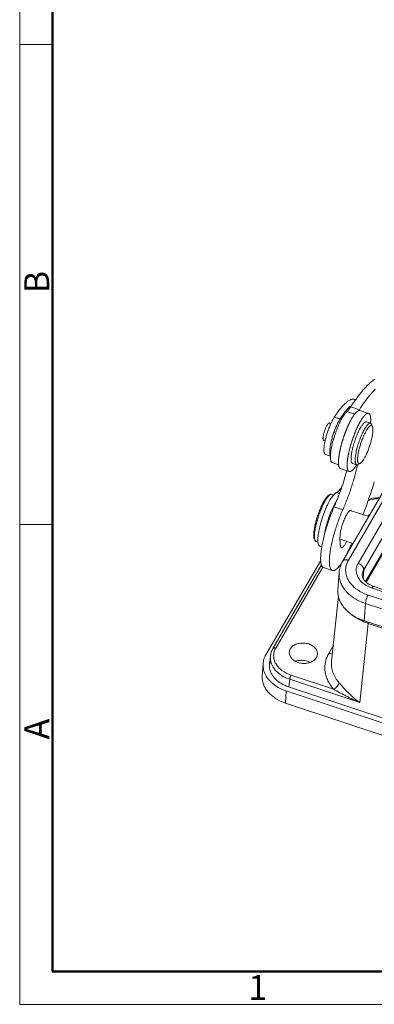
# Model space of a CAD drawing. Units: millimetres. Extents: x 1319 to 1764, y -2 to 313.
# Drawn here: x 1319 to 1375, y -2 to 155 of the extents above; entities that cross this region are included whole.
import ezdxf

# ---------------------------------------------------------------- set-up
doc = ezdxf.new("R2010")
doc.units = ezdxf.units.MM
doc.header["$LTSCALE"] = 0.64311
doc.header["$MEASUREMENT"] = 0
doc.layers.get('0').update_dxf_attribs({"linetype": 'CONTINUOUS', "lineweight": 30})
doc.layers.add('Dim', color=3, linetype='CONTINUOUS', lineweight=15)
doc.layers.add('图框', color=7, linetype='CONTINUOUS', lineweight=20)
doc.styles.add('Romans字体', font='romans.shx', dxfattribs={"width": 0.75})

# ---------------------------------------------------------------- blocks, each defined once
blk = doc.blocks.new('A4图框-NEW')
at = {"layer": '图框', "color": 1, "lineweight": 18}
for p, q in [((833.41, 690.53), (833.41, 480.53)), ((833.41, 480.53), (1130.41, 480.53))]:
    blk.add_line(p, q, dxfattribs=at)
at = {"layer": '图框', "lineweight": 50}
for p, q in [((836.91, 484.02), (836.91, 675.02)), ((836.85, 484.03), (1126.93, 484.03))]:
    blk.add_line(p, q, dxfattribs=at)
at = {"layer": '图框', "color": 6}
for p, q in [((836.91, 582.89), (833.41, 582.89)), ((836.91, 531.71), (833.41, 531.71))]:
    blk.add_line(p, q, dxfattribs=at)
at = {"layer": '图框', "color": 6, "char_height": 2.65, "width": 2.5579, "attachment_point": 1, "rotation": 90, "style": 'Romans字体'}
for s, insert in [('B', (833.9, 556.37)), ('A', (833.9, 508.79))]:
    blk.add_mtext(s, dxfattribs=dict(at, insert=insert))
at = {"layer": '图框', "color": 6, "insert": (857.76, 483.65), "char_height": 2.65, "width": 2.5579, "attachment_point": 1, "style": 'Romans字体'}
blk.add_mtext('1', dxfattribs=at)

msp = doc.modelspace()

# ---------------------------------------------------------------- linework, layer by layer
at = {"color": 7, "linetype": 'Continuous', "lineweight": 15}
for p, q in [((1372.37, 94.56), (1372.49, 94.52)), ((1374.82, 95.34), (1374.84, 95.36)), ((1374.84, 95.36), (1374.85, 95.38)), ((1374.85, 95.38), (1374.86, 95.39)), ((1375.03, 95.59), (1375.04, 95.6)), ((1375.04, 95.6), (1375.05, 95.62)), ((1373.07, 92.92), (1371.68, 93.38)), ((1369.06, 91.74), (1369.98, 91.43)), ((1372.32, 92.21), (1371.07, 92.63)), ((1374.54, 92.32), (1373.15, 92.78)), ((1368.29, 90.79), (1368.52, 90.72)), ((1374.19, 90.96), (1374.84, 90.75)), ((1374.85, 90.75), (1374.84, 90.75)), ((1375.15, 90.23), (1374.98, 90.59)), ((1367.35, 88), (1367.59, 87.92)), ((1381.58, 87.92), (1370.39, 68.66)), ((1382.49, 88.11), (1371.31, 68.85)), ((1372.87, 68.33), (1384.05, 87.59)), ((1367.64, 85.77), (1368.45, 85.5)), ((1384.95, 86.57), (1373.76, 67.31)), ((1368.74, 84.45), (1369.75, 84.12)), ((1371.44, 83.02), (1370.06, 83.49)), ((1371.98, 84.32), (1372.63, 84.11)), ((1372.63, 84.1), (1372.63, 84.1)), ((1372.75, 84.09), (1372.76, 84.12)), ((1373.19, 84.33), (1372.84, 84.14)), ((1374.06, 65.42), (1384.75, 83.82)), ((1384.58, 83.35), (1374.13, 65.35)), ((1368.21, 79.25), (1368.44, 79.38)), ((1368.69, 79.42), (1368.98, 79.32)), ((1369.44, 79.65), (1369.89, 79.5)), ((1370.42, 76.92), (1369.03, 77.38)), ((1371.61, 76.81), (1374.56, 75.83)), ((1369.97, 72.54), (1370.01, 71.3)), ((1365.88, 72.25), (1365.99, 72.01)), ((1366.16, 71.83), (1366.45, 71.73)), ((1366.74, 71.11), (1367.07, 71)), ((1369.98, 72.19), (1372.04, 71.5)), ((1358.12, 53.7), (1366.9, 68.82)), ((1367.03, 68.09), (1359.25, 54.7)), ((1367.22, 67.73), (1359.71, 54.79)), ((1367.36, 67.66), (1368.74, 67.2)), ((1369.63, 64.11), (1369.83, 66.87)), ((1373.76, 67.31), (1373.66, 65.98)), ((1375.37, 64.64), (1418.22, 50.38)), ((1368.61, 52.67), (1369.71, 63.11)), ((1374.46, 63.27), (1417.3, 49.01)), ((1417.95, 50.11), (1375.1, 64.38)), ((1374.03, 61.92), (1373.83, 59.16)), ((1416.87, 47.66), (1374.03, 61.92)), ((1373.12, 46.07), (1374.45, 58.74)), ((1373.83, 59.16), (1416.67, 44.9)), ((1416.02, 44.91), (1374.45, 58.74)), ((1368.19, 53.94), (1368.87, 55.12)), ((1357.68, 52.29), (1357.54, 50.36)), ((1358.86, 53.52), (1358.69, 51.9)), ((1368.61, 52.67), (1368.61, 52.67)), ((1362.15, 50.46), (1368.94, 48.2)), ((1361.81, 48.57), (1361.93, 49.8)), ((1373.12, 46.07), (1361.93, 49.8)), ((1361.38, 47.93), (1361.24, 46)), ((1426.02, 26.41), (1361.38, 47.93)), ((1426.4, 27.07), (1361.76, 48.58)), ((1361.24, 46), (1425.88, 24.48))]:
    msp.add_line(p, q, dxfattribs=at)
for centre, radius, start, end in [((1385.31, 86.84), 13.5, 136.1724, 137.4605), ((1389.8, 82.96), 19.44, 140.8159, 141.0258), ((1389.36, 83.31), 18.87, 140.4046, 140.8169), ((1388.72, 83.85), 18.03, 140.0471, 140.2066), ((1388.48, 84.05), 17.72, 139.8356, 140.0472), ((1388.04, 84.42), 17.14, 139.3323, 139.8372), ((1387.32, 85.03), 16.2, 138.6115, 139.2265), ((1386.81, 85.49), 15.51, 138.3771, 138.6076), ((1386.58, 85.69), 15.22, 138.177, 138.377), ((1386.19, 86.04), 14.68, 137.4603, 138.1787), ((1367.78, 96.35), 6.3, 325.3535, 327.0569), ((1374.78, 90.57), 0.185, 69.1478, 71.5859), ((1366.12, 88.11), 7.64, 327.6956, 328.3499), ((1372.68, 84.28), 0.185, 251.5871, 253.9112), ((1280.34, 110.63), 99.5, 339.7119, 342.919), ((1380.43, 71.9), 12.77, 153.109, 154.2806), ((1378.45, 71.1), 11.13, 170.0584, 171.3014), ((1297.38, 103.78), 81.13, 335.9849, 336.6003), ((1361.29, 52.03), 2.61, 175.8605, 182.8296), ((1361.31, 52.03), 2.63, 163.9819, 175.8172)]:
    msp.add_arc(centre, radius, start, end, dxfattribs=at)
for points, knots in [([(1375.51, 97.79), (1375.26, 97.63), (1374.76, 97.23), (1374.03, 96.5), (1373.26, 95.6), (1372.75, 94.93), (1372.49, 94.57)], [0, 0, 0, 0, 0.199701, 0.432818, 0.699754, 1, 1, 1, 1]), ([(1372.37, 94.56), (1372.32, 94.58), (1372.22, 94.6), (1372.06, 94.61), (1371.89, 94.58), (1371.71, 94.53), (1371.52, 94.44), (1371.33, 94.33), (1371.13, 94.19), (1370.84, 93.96), (1370.46, 93.6), (1370.01, 93.07), (1369.53, 92.44), (1369.22, 91.98), (1369.06, 91.74)], [0, 0, 0, 0, 0.033779, 0.068778, 0.106088, 0.146596, 0.190975, 0.239713, 0.293142, 0.351487, 0.483336, 0.635664, 0.808179, 1, 1, 1, 1]), ([(1372.49, 94.57), (1372.43, 94.48), (1372.15, 94.09), (1371.88, 93.69), (1371.68, 93.38)], [0, 0, 0, 0, 0.24143, 1, 1, 1, 1]), ([(1373.07, 92.92), (1373.33, 93.33), (1373.85, 94.1), (1374.41, 94.84), (1374.69, 95.18)], [0, 0, 0, 0, 0.525093, 1, 1, 1, 1]), ([(1370.94, 92.76), (1371.05, 92.9), (1371.26, 93.15), (1371.49, 93.39), (1371.6, 93.5)], [0, 0, 0, 0, 0.525163, 1, 1, 1, 1]), ([(1371.68, 93.38), (1371.58, 93.23), (1371.4, 92.97), (1371.18, 92.72), (1371.07, 92.63)], [0, 0, 0, 0, 0.55919, 1, 1, 1, 1]), ([(1369.06, 91.74), (1368.97, 91.59), (1368.78, 91.26), (1368.52, 90.73), (1368.26, 90.13), (1368.03, 89.5), (1367.82, 88.84), (1367.65, 88.2), (1367.51, 87.59), (1367.45, 87.2), (1367.43, 87.01)], [0, 0, 0, 0, 0.104032, 0.223423, 0.353935, 0.490764, 0.628819, 0.762953, 0.88819, 1, 1, 1, 1]), ([(1368.36, 86.71), (1368.38, 86.89), (1368.44, 87.29), (1368.57, 87.89), (1368.74, 88.54), (1368.95, 89.19), (1369.19, 89.83), (1369.44, 90.42), (1369.7, 90.96), (1369.89, 91.28), (1369.98, 91.43)], [0, 0, 0, 0, 0.11181, 0.237047, 0.371181, 0.509236, 0.646065, 0.776577, 0.895968, 1, 1, 1, 1]), ([(1370.5, 91.9), (1370.38, 91.72), (1370.15, 91.31), (1369.82, 90.64), (1369.51, 89.89), (1369.22, 89.1), (1368.96, 88.29), (1368.74, 87.49), (1368.58, 86.74), (1368.51, 86.25), (1368.48, 86.02)], [0, 0, 0, 0, 0.105328, 0.225467, 0.356186, 0.492824, 0.630413, 0.763941, 0.888623, 1, 1, 1, 1]), ([(1369.98, 91.43), (1370.14, 91.67), (1370.45, 92.12), (1370.78, 92.56), (1370.94, 92.76)], [0, 0, 0, 0, 0.526075, 1, 1, 1, 1]), ([(1371.07, 92.63), (1371.02, 92.59), (1370.93, 92.49), (1370.73, 92.25), (1370.59, 92.05), (1370.5, 91.9)], [0, 0, 0, 0, 0.203204, 0.438211, 1, 1, 1, 1]), ([(1372.01, 91.78), (1372, 91.77), (1371.98, 91.74), (1371.95, 91.69), (1371.92, 91.64), (1371.89, 91.59), (1371.86, 91.54), (1371.83, 91.49), (1371.8, 91.43), (1371.76, 91.36), (1371.72, 91.29), (1371.68, 91.21), (1371.65, 91.16), (1371.62, 91.1), (1371.59, 91.04), (1371.56, 90.98), (1371.52, 90.9), (1371.48, 90.82), (1371.44, 90.74), (1371.4, 90.65), (1371.35, 90.55), (1371.29, 90.42), (1371.24, 90.31), (1371.2, 90.22), (1371.16, 90.13), (1371.11, 90.01), (1371.07, 89.92), (1371.05, 89.88)], [0, 0, 0, 0, 0.026094, 0.052593, 0.079488, 0.106772, 0.13444, 0.162482, 0.190893, 0.219665, 0.278261, 0.308073, 0.338218, 0.36869, 0.399481, 0.430586, 0.461997, 0.52571, 0.557997, 0.590562, 0.656489, 0.723429, 0.791315, 0.825594, 0.860085, 0.929669, 1, 1, 1, 1]), ([(1373.15, 92.78), (1373.15, 92.79), (1373.14, 92.79), (1373.13, 92.79), (1373.12, 92.79), (1373.1, 92.8), (1373.09, 92.8), (1373.08, 92.8), (1373.06, 92.8), (1373.05, 92.8), (1373.03, 92.8), (1373.02, 92.79), (1373, 92.79), (1372.99, 92.79), (1372.97, 92.78), (1372.96, 92.78), (1372.94, 92.77), (1372.93, 92.77), (1372.91, 92.76), (1372.9, 92.76), (1372.88, 92.75), (1372.86, 92.74), (1372.85, 92.73), (1372.83, 92.72), (1372.81, 92.71), (1372.8, 92.7), (1372.78, 92.69), (1372.76, 92.68), (1372.75, 92.66), (1372.73, 92.65), (1372.71, 92.64), (1372.69, 92.62), (1372.67, 92.61), (1372.66, 92.59), (1372.64, 92.58), (1372.62, 92.56), (1372.6, 92.54), (1372.58, 92.52), (1372.56, 92.5), (1372.54, 92.49), (1372.53, 92.47), (1372.51, 92.44), (1372.49, 92.42), (1372.47, 92.4), (1372.45, 92.38), (1372.43, 92.36), (1372.41, 92.33), (1372.39, 92.31), (1372.37, 92.29), (1372.35, 92.26), (1372.33, 92.23), (1372.31, 92.21), (1372.29, 92.18), (1372.26, 92.14), (1372.22, 92.1), (1372.18, 92.04), (1372.14, 91.98), (1372.1, 91.92), (1372.06, 91.85), (1372.03, 91.81), (1372.01, 91.78)], [0, 0, 0, 0, 0.008268, 0.016556, 0.024884, 0.033272, 0.04174, 0.050306, 0.058988, 0.067804, 0.076769, 0.0859, 0.095211, 0.104716, 0.114427, 0.124356, 0.134515, 0.144913, 0.15556, 0.166465, 0.177635, 0.189078, 0.2008, 0.212806, 0.225102, 0.237694, 0.250584, 0.263777, 0.277277, 0.291087, 0.30521, 0.319648, 0.334404, 0.349478, 0.364872, 0.380587, 0.396623, 0.412983, 0.429665, 0.446671, 0.464001, 0.481654, 0.499631, 0.517932, 0.536555, 0.5555, 0.574767, 0.594354, 0.614261, 0.634486, 0.655029, 0.675888, 0.697062, 0.718549, 0.76246, 0.807599, 0.853947, 0.901478, 0.950171, 1, 1, 1, 1]), ([(1373.4, 91.32), (1373.41, 91.35), (1373.44, 91.39), (1373.48, 91.45), (1373.53, 91.52), (1373.57, 91.58), (1373.61, 91.64), (1373.64, 91.68), (1373.67, 91.72), (1373.69, 91.75), (1373.71, 91.77), (1373.73, 91.8), (1373.75, 91.82), (1373.77, 91.85), (1373.79, 91.87), (1373.81, 91.9), (1373.83, 91.92), (1373.85, 91.94), (1373.87, 91.96), (1373.89, 91.98), (1373.91, 92), (1373.93, 92.02), (1373.95, 92.04), (1373.97, 92.06), (1373.99, 92.08), (1374.01, 92.1), (1374.02, 92.11), (1374.04, 92.13), (1374.06, 92.15), (1374.08, 92.16), (1374.1, 92.18), (1374.11, 92.19), (1374.13, 92.2), (1374.15, 92.22), (1374.17, 92.23), (1374.18, 92.24), (1374.2, 92.25), (1374.22, 92.26), (1374.23, 92.27), (1374.25, 92.28), (1374.27, 92.29), (1374.28, 92.29), (1374.3, 92.3), (1374.31, 92.31), (1374.33, 92.31), (1374.34, 92.32), (1374.36, 92.32), (1374.37, 92.33), (1374.39, 92.33), (1374.4, 92.33), (1374.42, 92.33), (1374.43, 92.34), (1374.45, 92.34), (1374.46, 92.34), (1374.47, 92.34), (1374.49, 92.33), (1374.5, 92.33), (1374.51, 92.33), (1374.53, 92.33), (1374.54, 92.32), (1374.54, 92.32)], [0, 0, 0, 0, 0.049829, 0.098521, 0.146053, 0.1924, 0.237539, 0.281449, 0.302937, 0.324111, 0.344969, 0.365512, 0.385737, 0.405644, 0.425231, 0.444497, 0.463443, 0.482066, 0.500366, 0.518343, 0.535997, 0.553326, 0.570332, 0.587015, 0.603374, 0.619411, 0.635126, 0.65052, 0.665594, 0.680349, 0.694788, 0.70891, 0.722721, 0.736221, 0.749414, 0.762305, 0.774896, 0.787192, 0.799199, 0.810921, 0.822363, 0.833534, 0.844439, 0.855086, 0.865484, 0.875643, 0.885572, 0.895283, 0.904788, 0.914099, 0.92323, 0.932196, 0.941012, 0.949694, 0.95826, 0.966728, 0.975116, 0.983444, 0.991732, 1, 1, 1, 1]), ([(1374.54, 92.32), (1374.54, 92.32), (1374.55, 92.32), (1374.56, 92.31), (1374.58, 92.31), (1374.59, 92.3), (1374.6, 92.29), (1374.61, 92.28), (1374.62, 92.28), (1374.64, 92.27), (1374.65, 92.26), (1374.66, 92.25), (1374.67, 92.23), (1374.68, 92.22), (1374.69, 92.21), (1374.7, 92.2), (1374.71, 92.18), (1374.72, 92.17), (1374.72, 92.15), (1374.73, 92.14), (1374.74, 92.12), (1374.75, 92.1), (1374.76, 92.08), (1374.77, 92.07), (1374.77, 92.05), (1374.78, 92.03), (1374.79, 92.01), (1374.79, 91.99), (1374.8, 91.96), (1374.81, 91.94), (1374.81, 91.92), (1374.82, 91.89), (1374.82, 91.87), (1374.83, 91.85), (1374.83, 91.82), (1374.84, 91.79), (1374.84, 91.77), (1374.85, 91.74), (1374.85, 91.71), (1374.85, 91.68), (1374.86, 91.65), (1374.86, 91.62), (1374.86, 91.59), (1374.86, 91.56), (1374.87, 91.53), (1374.87, 91.5), (1374.87, 91.47), (1374.87, 91.43), (1374.87, 91.4), (1374.87, 91.37), (1374.87, 91.33), (1374.87, 91.29), (1374.87, 91.24), (1374.87, 91.19), (1374.87, 91.15), (1374.87, 91.11), (1374.87, 91.07), (1374.87, 91.04), (1374.86, 90.98), (1374.86, 90.92), (1374.85, 90.83), (1374.85, 90.78), (1374.85, 90.75)], [0, 0, 0, 0, 0.0081, 0.01622, 0.024383, 0.032609, 0.040918, 0.049329, 0.057862, 0.066534, 0.075362, 0.084363, 0.093551, 0.10294, 0.112542, 0.122371, 0.132437, 0.142751, 0.153322, 0.164158, 0.175268, 0.186658, 0.198335, 0.210304, 0.22257, 0.235138, 0.248013, 0.261198, 0.274695, 0.28851, 0.302643, 0.317098, 0.331875, 0.346977, 0.362404, 0.378158, 0.394238, 0.410646, 0.427382, 0.444446, 0.461838, 0.479558, 0.497605, 0.51598, 0.534681, 0.553706, 0.573056, 0.592728, 0.612721, 0.633034, 0.653665, 0.674613, 0.717454, 0.739342, 0.76154, 0.784045, 0.806854, 0.829966, 0.853377, 0.901089, 0.949971, 1, 1, 1, 1]), ([(1368.15, 90.74), (1368.13, 90.73), (1368.1, 90.7), (1368.06, 90.66), (1368.01, 90.6), (1367.95, 90.5), (1367.86, 90.36), (1367.77, 90.18), (1367.67, 89.97), (1367.58, 89.74), (1367.5, 89.5), (1367.42, 89.26), (1367.36, 89.02), (1367.31, 88.79), (1367.27, 88.58), (1367.26, 88.42), (1367.25, 88.31), (1367.26, 88.24), (1367.26, 88.17), (1367.27, 88.12), (1367.29, 88.07), (1367.3, 88.04), (1367.33, 88.01), (1367.35, 88), (1367.35, 88)], [0, 0, 0, 0, 0.019048, 0.040994, 0.06579, 0.093338, 0.156094, 0.227748, 0.306379, 0.389788, 0.475605, 0.561373, 0.644637, 0.723033, 0.794372, 0.856744, 0.884082, 0.908655, 0.930368, 0.949198, 0.965209, 0.978627, 0.989933, 1, 1, 1, 1]), ([(1368.29, 90.79), (1368.28, 90.8), (1368.25, 90.8), (1368.22, 90.79), (1368.18, 90.77), (1368.16, 90.75), (1368.15, 90.74)], [0, 0, 0, 0, 0.196845, 0.418849, 0.683552, 1, 1, 1, 1]), ([(1371.05, 89.88), (1371.03, 89.82), (1371, 89.74), (1370.95, 89.62), (1370.92, 89.54), (1370.89, 89.45), (1370.85, 89.37), (1370.82, 89.28), (1370.79, 89.2), (1370.75, 89.11), (1370.72, 89.02), (1370.69, 88.93), (1370.65, 88.82), (1370.6, 88.67), (1370.54, 88.49), (1370.48, 88.31), (1370.43, 88.16), (1370.4, 88.04), (1370.37, 87.95), (1370.34, 87.87), (1370.31, 87.78), (1370.29, 87.69), (1370.26, 87.57), (1370.21, 87.42), (1370.17, 87.25), (1370.14, 87.13), (1370.12, 87.07)], [0, 0, 0, 0, 0.060973, 0.091694, 0.122555, 0.153548, 0.18466, 0.215882, 0.247202, 0.27861, 0.310095, 0.341646, 0.373251, 0.436583, 0.500003, 0.563423, 0.626754, 0.65836, 0.68991, 0.721395, 0.752802, 0.784122, 0.815343, 0.877447, 0.939028, 1, 1, 1, 1]), ([(1371.3, 85.7), (1371.31, 85.75), (1371.33, 85.84), (1371.36, 85.98), (1371.39, 86.12), (1371.42, 86.26), (1371.46, 86.4), (1371.49, 86.55), (1371.53, 86.69), (1371.57, 86.84), (1371.61, 86.99), (1371.65, 87.13), (1371.69, 87.28), (1371.73, 87.43), (1371.78, 87.58), (1371.83, 87.73), (1371.87, 87.88), (1371.92, 88.03), (1371.97, 88.18), (1372.02, 88.33), (1372.08, 88.47), (1372.13, 88.62), (1372.18, 88.77), (1372.24, 88.91), (1372.29, 89.05), (1372.35, 89.2), (1372.41, 89.34), (1372.47, 89.48), (1372.52, 89.61), (1372.58, 89.75), (1372.64, 89.88), (1372.7, 90.01), (1372.76, 90.14), (1372.8, 90.22), (1372.82, 90.26)], [0, 0, 0, 0, 0.028865, 0.058183, 0.087928, 0.118071, 0.148583, 0.179436, 0.210599, 0.242043, 0.273738, 0.305652, 0.337755, 0.370015, 0.402402, 0.434884, 0.467429, 0.500006, 0.532582, 0.565127, 0.597609, 0.629996, 0.662256, 0.694358, 0.726272, 0.757965, 0.789409, 0.820571, 0.851422, 0.881934, 0.912076, 0.94182, 0.971137, 1, 1, 1, 1]), ([(1373.29, 90.11), (1373.22, 90), (1373.09, 89.77), (1372.91, 89.39), (1372.73, 88.98), (1372.55, 88.55), (1372.39, 88.1), (1372.24, 87.64), (1372.1, 87.18), (1372.02, 86.88), (1371.98, 86.73)], [0, 0, 0, 0, 0.105147, 0.220355, 0.343616, 0.472726, 0.605345, 0.739055, 0.871412, 1, 1, 1, 1]), ([(1372.63, 86.51), (1372.69, 86.78), (1372.84, 87.31), (1373.06, 87.97), (1373.26, 88.48), (1373.41, 88.85), (1373.57, 89.2), (1373.73, 89.53), (1373.89, 89.82), (1374.05, 90.08), (1374.2, 90.3), (1374.33, 90.46), (1374.42, 90.56), (1374.49, 90.62), (1374.56, 90.67), (1374.62, 90.71), (1374.68, 90.74), (1374.73, 90.76), (1374.79, 90.76), (1374.82, 90.75), (1374.84, 90.75)], [0, 0, 0, 0, 0.165789, 0.335992, 0.419848, 0.501337, 0.579353, 0.652853, 0.720875, 0.782565, 0.837204, 0.884255, 0.904843, 0.923456, 0.94013, 0.954939, 0.968028, 0.979634, 0.990123, 1, 1, 1, 1]), ([(1372.82, 90.26), (1372.83, 90.29), (1372.86, 90.34), (1372.89, 90.41), (1372.93, 90.49), (1372.97, 90.56), (1373, 90.63), (1373.04, 90.7), (1373.07, 90.76), (1373.11, 90.83), (1373.15, 90.9), (1373.18, 90.96), (1373.22, 91.03), (1373.26, 91.09), (1373.29, 91.15), (1373.33, 91.21), (1373.36, 91.27), (1373.39, 91.3), (1373.4, 91.32)], [0, 0, 0, 0, 0.068696, 0.136666, 0.203885, 0.270334, 0.335992, 0.400837, 0.464849, 0.528007, 0.590292, 0.651682, 0.712156, 0.771691, 0.830264, 0.887855, 0.944441, 1, 1, 1, 1]), ([(1373, 86.5), (1373.05, 86.71), (1373.17, 87.13), (1373.37, 87.75), (1373.59, 88.35), (1373.8, 88.83), (1373.97, 89.18), (1374.1, 89.42), (1374.22, 89.64), (1374.35, 89.83), (1374.46, 90), (1374.58, 90.14), (1374.69, 90.24), (1374.76, 90.3), (1374.8, 90.32)], [0, 0, 0, 0, 0.149952, 0.304356, 0.456972, 0.601639, 0.669176, 0.73262, 0.791369, 0.844895, 0.892759, 0.934635, 0.970357, 1, 1, 1, 1]), ([(1374.19, 90.96), (1374.18, 90.97), (1374.15, 90.97), (1374.11, 90.97), (1374.06, 90.96), (1374.01, 90.95), (1373.96, 90.92), (1373.89, 90.87), (1373.79, 90.79), (1373.67, 90.66), (1373.55, 90.5), (1373.42, 90.32), (1373.33, 90.18), (1373.29, 90.11)], [0, 0, 0, 0, 0.031579, 0.064572, 0.100212, 0.139457, 0.183002, 0.231313, 0.343246, 0.476463, 0.630911, 0.805835, 1, 1, 1, 1]), ([(1374.8, 90.32), (1374.82, 90.34), (1374.85, 90.36), (1374.91, 90.38), (1374.96, 90.38), (1375.01, 90.38), (1375.05, 90.36), (1375.09, 90.33), (1375.13, 90.28), (1375.15, 90.25), (1375.15, 90.23)], [0, 0, 0, 0, 0.151269, 0.284168, 0.402502, 0.511849, 0.619365, 0.732578, 0.857914, 1, 1, 1, 1]), ([(1374.84, 90.75), (1374.86, 90.74), (1374.89, 90.73), (1374.92, 90.69), (1374.96, 90.65), (1374.98, 90.61), (1374.98, 90.59)], [0, 0, 0, 0, 0.219555, 0.453269, 0.71104, 1, 1, 1, 1]), ([(1375.15, 90.23), (1375.16, 90.21), (1375.18, 90.17), (1375.2, 90.09), (1375.22, 90.01), (1375.23, 89.88), (1375.24, 89.69), (1375.23, 89.49), (1375.22, 89.31), (1375.19, 89.11), (1375.15, 88.85), (1375.09, 88.52), (1375.04, 88.29), (1375.01, 88.17)], [0, 0, 0, 0, 0.032393, 0.068931, 0.109799, 0.155062, 0.258687, 0.379204, 0.445435, 0.515396, 0.665586, 0.827865, 1, 1, 1, 1]), ([(1367.43, 87.01), (1367.42, 86.93), (1367.41, 86.77), (1367.4, 86.53), (1367.4, 86.33), (1367.42, 86.15), (1367.45, 86.01), (1367.5, 85.89), (1367.55, 85.82), (1367.6, 85.78), (1367.63, 85.77), (1367.64, 85.77)], [0, 0, 0, 0, 0.194364, 0.369648, 0.524348, 0.657738, 0.769754, 0.861404, 0.935811, 0.968621, 1, 1, 1, 1]), ([(1368.45, 85.55), (1368.43, 85.57), (1368.4, 85.63), (1368.37, 85.73), (1368.35, 85.85), (1368.33, 85.99), (1368.32, 86.14), (1368.33, 86.39), (1368.34, 86.58), (1368.36, 86.71)], [0, 0, 0, 0, 0.074397, 0.16226, 0.26483, 0.382545, 0.515396, 0.663063, 1, 1, 1, 1]), ([(1370.12, 87.07), (1370.11, 87.03), (1370.09, 86.96), (1370.07, 86.84), (1370.04, 86.73), (1370.01, 86.62), (1369.99, 86.51), (1369.96, 86.4), (1369.94, 86.29), (1369.92, 86.18), (1369.9, 86.07), (1369.88, 85.97), (1369.86, 85.86), (1369.84, 85.76), (1369.83, 85.66), (1369.81, 85.56), (1369.8, 85.46), (1369.79, 85.37), (1369.78, 85.27), (1369.77, 85.18), (1369.76, 85.09), (1369.75, 85), (1369.74, 84.93), (1369.74, 84.87), (1369.74, 84.83), (1369.73, 84.79), (1369.73, 84.75), (1369.73, 84.71), (1369.73, 84.67), (1369.73, 84.63), (1369.73, 84.59), (1369.73, 84.55), (1369.73, 84.51), (1369.73, 84.48), (1369.73, 84.44), (1369.73, 84.4), (1369.73, 84.37), (1369.73, 84.33), (1369.73, 84.3), (1369.73, 84.27), (1369.74, 84.23), (1369.74, 84.2), (1369.74, 84.17), (1369.74, 84.14), (1369.75, 84.12), (1369.75, 84.11)], [0, 0, 0, 0, 0.039466, 0.078608, 0.117404, 0.155829, 0.193861, 0.231477, 0.268656, 0.305374, 0.341611, 0.377345, 0.412555, 0.447221, 0.481323, 0.514842, 0.547758, 0.580053, 0.61171, 0.642711, 0.673041, 0.702682, 0.731619, 0.745819, 0.759838, 0.773674, 0.787326, 0.800791, 0.814069, 0.827158, 0.840057, 0.852763, 0.865276, 0.877594, 0.889717, 0.901644, 0.913372, 0.924903, 0.936234, 0.947366, 0.958296, 0.969025, 0.979553, 0.989878, 1, 1, 1, 1]), ([(1371.98, 86.73), (1371.94, 86.52), (1371.87, 86.22), (1371.8, 85.82), (1371.78, 85.64), (1371.77, 85.55)], [0, 0, 0, 0, 0.52903, 0.772885, 1, 1, 1, 1]), ([(1375.01, 88.17), (1374.96, 87.96), (1374.85, 87.53), (1374.64, 86.9), (1374.41, 86.29), (1374.2, 85.8), (1374.02, 85.45), (1373.9, 85.21), (1373.77, 84.99), (1373.64, 84.8), (1373.52, 84.64), (1373.41, 84.5), (1373.3, 84.4), (1373.23, 84.35), (1373.19, 84.33)], [0, 0, 0, 0, 0.151611, 0.307686, 0.461685, 0.607165, 0.674819, 0.738153, 0.796551, 0.849474, 0.896483, 0.937274, 0.971722, 1, 1, 1, 1]), ([(1368.48, 86.02), (1368.48, 85.97), (1368.46, 85.8), (1368.45, 85.62), (1368.44, 85.49)], [0, 0, 0, 0, 0.265816, 1, 1, 1, 1]), ([(1368.44, 85.49), (1368.44, 85.35), (1368.44, 85.11), (1368.48, 84.83), (1368.54, 84.65), (1368.6, 84.56), (1368.66, 84.49), (1368.71, 84.46), (1368.74, 84.45)], [0, 0, 0, 0, 0.358347, 0.638763, 0.750638, 0.845485, 0.926669, 1, 1, 1, 1]), ([(1371.44, 83.02), (1371.44, 83.03), (1371.44, 83.03), (1371.43, 83.03), (1371.42, 83.03), (1371.41, 83.04), (1371.4, 83.04), (1371.39, 83.05), (1371.39, 83.05), (1371.38, 83.06), (1371.37, 83.06), (1371.36, 83.07), (1371.35, 83.08), (1371.34, 83.08), (1371.33, 83.1), (1371.32, 83.11), (1371.3, 83.13), (1371.29, 83.15), (1371.28, 83.17), (1371.26, 83.19), (1371.25, 83.2), (1371.25, 83.22), (1371.24, 83.23), (1371.23, 83.24), (1371.23, 83.25), (1371.22, 83.27), (1371.22, 83.28), (1371.21, 83.29), (1371.21, 83.31), (1371.2, 83.33), (1371.19, 83.36), (1371.18, 83.39), (1371.17, 83.42), (1371.17, 83.46), (1371.16, 83.49), (1371.15, 83.52), (1371.15, 83.56), (1371.14, 83.6), (1371.13, 83.63), (1371.13, 83.67), (1371.13, 83.71), (1371.12, 83.75), (1371.12, 83.8), (1371.12, 83.84), (1371.11, 83.88), (1371.11, 83.93), (1371.11, 83.98), (1371.11, 84.02), (1371.11, 84.07), (1371.11, 84.12), (1371.11, 84.17), (1371.11, 84.22), (1371.12, 84.28), (1371.12, 84.33), (1371.12, 84.38), (1371.13, 84.44), (1371.13, 84.49), (1371.13, 84.55), (1371.14, 84.61), (1371.15, 84.67), (1371.15, 84.73), (1371.16, 84.79), (1371.16, 84.85), (1371.17, 84.91), (1371.18, 84.97), (1371.19, 85.03), (1371.2, 85.1), (1371.21, 85.16), (1371.22, 85.23), (1371.23, 85.29), (1371.24, 85.36), (1371.25, 85.43), (1371.26, 85.5), (1371.28, 85.59), (1371.29, 85.66), (1371.3, 85.7)], [0, 0, 0, 0, 0.003324, 0.006653, 0.009989, 0.013338, 0.016702, 0.020087, 0.023495, 0.026932, 0.030399, 0.033902, 0.037443, 0.041025, 0.048327, 0.055831, 0.063561, 0.071535, 0.079771, 0.088286, 0.097093, 0.101611, 0.106206, 0.11088, 0.115635, 0.120471, 0.125389, 0.13039, 0.135476, 0.145903, 0.156677, 0.167802, 0.179284, 0.191126, 0.20333, 0.215899, 0.228834, 0.242137, 0.255808, 0.269847, 0.284254, 0.299029, 0.314172, 0.32968, 0.345552, 0.361786, 0.378379, 0.395331, 0.412638, 0.430298, 0.448307, 0.466663, 0.485362, 0.5044, 0.523773, 0.543478, 0.56351, 0.583867, 0.604542, 0.625533, 0.646833, 0.668438, 0.690343, 0.712544, 0.735034, 0.75781, 0.780865, 0.804194, 0.827792, 0.851652, 0.875769, 0.900137, 0.92475, 0.949602, 1, 1, 1, 1]), ([(1371.77, 85.55), (1371.76, 85.46), (1371.75, 85.3), (1371.74, 85.08), (1371.74, 84.88), (1371.76, 84.7), (1371.79, 84.58), (1371.82, 84.49), (1371.85, 84.44), (1371.87, 84.4), (1371.91, 84.36), (1371.94, 84.34), (1371.97, 84.33), (1371.98, 84.32)], [0, 0, 0, 0, 0.194167, 0.369091, 0.523543, 0.656762, 0.768697, 0.817008, 0.860552, 0.899796, 0.935435, 0.968425, 1, 1, 1, 1]), ([(1372.63, 84.11), (1372.61, 84.11), (1372.57, 84.13), (1372.52, 84.18), (1372.48, 84.25), (1372.44, 84.34), (1372.42, 84.44), (1372.4, 84.56), (1372.39, 84.7), (1372.39, 84.85), (1372.39, 85.02), (1372.41, 85.27), (1372.45, 85.61), (1372.53, 86.05), (1372.59, 86.35), (1372.63, 86.51)], [0, 0, 0, 0, 0.024729, 0.05183, 0.083095, 0.119632, 0.162043, 0.210603, 0.265375, 0.326284, 0.393151, 0.465722, 0.626642, 0.805962, 1, 1, 1, 1]), ([(1372.85, 84.47), (1372.84, 84.49), (1372.82, 84.54), (1372.81, 84.61), (1372.79, 84.7), (1372.78, 84.83), (1372.78, 85.02), (1372.79, 85.22), (1372.8, 85.39), (1372.83, 85.59), (1372.86, 85.84), (1372.93, 86.16), (1372.98, 86.38), (1373, 86.5)], [0, 0, 0, 0, 0.03385, 0.071749, 0.113811, 0.160068, 0.265, 0.385872, 0.451932, 0.5215, 0.670298, 0.830491, 1, 1, 1, 1]), ([(1369.75, 84.11), (1369.75, 84.1), (1369.75, 84.08), (1369.76, 84.04), (1369.76, 84.01), (1369.77, 83.98), (1369.77, 83.95), (1369.78, 83.92), (1369.78, 83.9), (1369.79, 83.87), (1369.8, 83.84), (1369.81, 83.82), (1369.81, 83.79), (1369.82, 83.77), (1369.83, 83.75), (1369.84, 83.72), (1369.85, 83.7), (1369.86, 83.68), (1369.87, 83.66), (1369.88, 83.65), (1369.89, 83.63), (1369.9, 83.61), (1369.91, 83.6), (1369.92, 83.58), (1369.94, 83.57), (1369.95, 83.56), (1369.96, 83.54), (1369.97, 83.53), (1369.99, 83.52), (1370, 83.51), (1370.01, 83.51), (1370.02, 83.5), (1370.02, 83.5), (1370.03, 83.5), (1370.04, 83.49), (1370.04, 83.49), (1370.05, 83.49), (1370.06, 83.49), (1370.06, 83.49)], [0, 0, 0, 0, 0.045342, 0.089651, 0.13293, 0.175179, 0.216402, 0.256602, 0.295784, 0.333953, 0.371117, 0.407286, 0.442471, 0.476686, 0.509944, 0.542263, 0.573661, 0.604159, 0.63378, 0.662551, 0.690502, 0.717668, 0.744086, 0.769797, 0.794846, 0.819282, 0.84316, 0.866535, 0.889471, 0.912034, 0.923198, 0.934295, 0.945335, 0.956326, 0.967278, 0.978202, 0.989106, 1, 1, 1, 1]), ([(1370.42, 76.92), (1370.67, 77.48), (1371.15, 78.66), (1371.79, 80.46), (1372.33, 82.28), (1372.63, 83.49), (1372.75, 84.09)], [0, 0, 0, 0, 0.246604, 0.502985, 0.757866, 1, 1, 1, 1]), ([(1372.58, 84.02), (1372.57, 84), (1372.54, 83.96), (1372.5, 83.89), (1372.46, 83.83), (1372.42, 83.77), (1372.37, 83.71), (1372.34, 83.66), (1372.31, 83.63), (1372.29, 83.6), (1372.27, 83.57), (1372.25, 83.55), (1372.23, 83.52), (1372.21, 83.5), (1372.19, 83.47), (1372.17, 83.45), (1372.15, 83.43), (1372.13, 83.41), (1372.11, 83.38), (1372.09, 83.36), (1372.07, 83.34), (1372.05, 83.32), (1372.03, 83.3), (1372.02, 83.28), (1372, 83.27), (1371.98, 83.25), (1371.96, 83.23), (1371.94, 83.22), (1371.92, 83.2), (1371.91, 83.19), (1371.89, 83.17), (1371.87, 83.16), (1371.85, 83.14), (1371.84, 83.13), (1371.82, 83.12), (1371.8, 83.11), (1371.78, 83.1), (1371.77, 83.09), (1371.75, 83.08), (1371.73, 83.07), (1371.72, 83.06), (1371.7, 83.05), (1371.69, 83.05), (1371.67, 83.04), (1371.65, 83.03), (1371.64, 83.03), (1371.62, 83.02), (1371.61, 83.02), (1371.59, 83.02), (1371.58, 83.01), (1371.57, 83.01), (1371.55, 83.01), (1371.54, 83.01), (1371.52, 83.01), (1371.51, 83.01), (1371.5, 83.01), (1371.48, 83.01), (1371.47, 83.02), (1371.46, 83.02), (1371.45, 83.02), (1371.44, 83.02)], [0, 0, 0, 0, 0.049829, 0.098521, 0.146053, 0.1924, 0.237539, 0.281449, 0.302937, 0.324111, 0.344969, 0.365512, 0.385737, 0.405644, 0.425231, 0.444497, 0.463443, 0.482066, 0.500366, 0.518343, 0.535997, 0.553326, 0.570332, 0.587015, 0.603374, 0.619411, 0.635126, 0.65052, 0.665594, 0.680349, 0.694788, 0.70891, 0.722721, 0.736221, 0.749414, 0.762305, 0.774896, 0.787192, 0.799199, 0.810921, 0.822363, 0.833534, 0.844439, 0.855086, 0.865484, 0.875643, 0.885572, 0.895283, 0.904788, 0.914099, 0.92323, 0.932196, 0.941012, 0.949694, 0.95826, 0.966728, 0.975116, 0.983444, 0.991732, 1, 1, 1, 1]), ([(1372.84, 84.14), (1372.82, 84.13), (1372.78, 84.11), (1372.73, 84.1), (1372.68, 84.1), (1372.65, 84.1), (1372.63, 84.1)], [0, 0, 0, 0, 0.289014, 0.546763, 0.780444, 1, 1, 1, 1]), ([(1373.19, 84.33), (1373.17, 84.32), (1373.14, 84.3), (1373.08, 84.29), (1373.03, 84.29), (1372.99, 84.3), (1372.94, 84.33), (1372.91, 84.36), (1372.87, 84.41), (1372.86, 84.45), (1372.85, 84.47)], [0, 0, 0, 0, 0.142021, 0.267281, 0.380423, 0.48789, 0.597228, 0.715606, 0.848596, 1, 1, 1, 1]), ([(1371.04, 83.16), (1370.91, 82.67), (1370.64, 81.68), (1370.16, 80.2), (1369.62, 78.77), (1369.23, 77.83), (1369.03, 77.38)], [0, 0, 0, 0, 0.249869, 0.504665, 0.757102, 1, 1, 1, 1]), ([(1370.34, 80.81), (1370.26, 80.65), (1370.15, 80.43), (1369.97, 80.16), (1369.86, 80), (1369.74, 79.86), (1369.64, 79.76), (1369.54, 79.69), (1369.47, 79.66), (1369.44, 79.65)], [0, 0, 0, 0, 0.350419, 0.503013, 0.638523, 0.755936, 0.85478, 0.935489, 1, 1, 1, 1]), ([(1369.44, 79.65), (1369.41, 79.65), (1369.35, 79.63), (1369.26, 79.58), (1369.17, 79.51), (1369.07, 79.43), (1368.97, 79.32), (1368.82, 79.15), (1368.63, 78.89), (1368.41, 78.53), (1368.17, 78.11), (1367.94, 77.64), (1367.63, 76.94), (1367.27, 76.01), (1366.97, 75.05), (1366.76, 74.28), (1366.64, 73.73), (1366.54, 73.21), (1366.49, 72.87), (1366.48, 72.71)], [0, 0, 0, 0, 0.011192, 0.024062, 0.038838, 0.055643, 0.074531, 0.095513, 0.14359, 0.199361, 0.262021, 0.330565, 0.403838, 0.559418, 0.717923, 0.794792, 0.86825, 0.937048, 1, 1, 1, 1]), ([(1368.21, 79.25), (1368.18, 79.24), (1368.13, 79.21), (1368.06, 79.15), (1367.98, 79.08), (1367.87, 78.96), (1367.72, 78.77), (1367.61, 78.61), (1367.55, 78.52)], [0, 0, 0, 0, 0.084348, 0.17997, 0.287337, 0.406621, 0.68062, 1, 1, 1, 1]), ([(1368.44, 79.38), (1368.42, 79.37), (1368.36, 79.33), (1368.29, 79.27), (1368.2, 79.19), (1368.08, 79.07), (1367.93, 78.87), (1367.81, 78.7), (1367.75, 78.6)], [0, 0, 0, 0, 0.084351, 0.179975, 0.287343, 0.406627, 0.680624, 1, 1, 1, 1]), ([(1368.69, 79.42), (1368.67, 79.43), (1368.63, 79.43), (1368.57, 79.43), (1368.51, 79.41), (1368.47, 79.39), (1368.44, 79.38)], [0, 0, 0, 0, 0.219676, 0.452684, 0.71011, 1, 1, 1, 1]), ([(1374.51, 78.57), (1374.66, 78.61), (1375.24, 78.78), (1375.85, 78.85), (1376.31, 78.86)], [0, 0, 0, 0, 0.245472, 1, 1, 1, 1]), ([(1367.55, 78.52), (1367.5, 78.44), (1367.41, 78.28), (1367.21, 77.92), (1366.97, 77.42), (1366.7, 76.78), (1366.45, 76.1), (1366.23, 75.4), (1366.04, 74.71), (1365.92, 74.15), (1365.85, 73.73), (1365.82, 73.53), (1365.81, 73.44)], [0, 0, 0, 0, 0.050587, 0.105353, 0.225469, 0.356191, 0.492825, 0.630411, 0.763943, 0.8886, 0.94622, 1, 1, 1, 1]), ([(1367.75, 78.6), (1367.7, 78.52), (1367.6, 78.35), (1367.39, 77.98), (1367.14, 77.45), (1366.86, 76.78), (1366.59, 76.06), (1366.36, 75.32), (1366.16, 74.59), (1366.04, 74.01), (1365.96, 73.57), (1365.93, 73.36), (1365.92, 73.26)], [0, 0, 0, 0, 0.050587, 0.105353, 0.225468, 0.356191, 0.492825, 0.630411, 0.763944, 0.8886, 0.94622, 1, 1, 1, 1]), ([(1369.03, 77.38), (1368.77, 76.78), (1368.28, 75.56), (1367.67, 73.7), (1367.28, 72.15), (1367.05, 70.97), (1366.97, 70.42), (1366.94, 70.15)], [0, 0, 0, 0, 0.257894, 0.524134, 0.777989, 0.89412, 1, 1, 1, 1]), ([(1367.49, 73.02), (1367.52, 73.2), (1367.59, 73.56), (1367.77, 74.31), (1368.05, 75.26), (1368.45, 76.38), (1368.76, 77.1), (1368.92, 77.44)], [0, 0, 0, 0, 0.115364, 0.237848, 0.495674, 0.755722, 1, 1, 1, 1]), ([(1369.04, 77.67), (1369.11, 77.82), (1369.25, 78.08), (1369.41, 78.35), (1369.49, 78.47)], [0, 0, 0, 0, 0.525642, 1, 1, 1, 1]), ([(1374.45, 78.36), (1374.59, 78.41), (1375.16, 78.59), (1375.76, 78.68), (1376.21, 78.7)], [0, 0, 0, 0, 0.243366, 1, 1, 1, 1]), ([(1368.33, 69.69), (1368.36, 69.96), (1368.44, 70.51), (1368.66, 71.69), (1369.06, 73.24), (1369.66, 75.1), (1370.15, 76.32), (1370.42, 76.92)], [0, 0, 0, 0, 0.10588, 0.222011, 0.475866, 0.742106, 1, 1, 1, 1]), ([(1371.61, 76.82), (1371.57, 76.81), (1371.48, 76.75), (1371.35, 76.62), (1371.21, 76.44), (1371, 76.1), (1370.75, 75.59), (1370.57, 75.15), (1370.48, 74.9)], [0, 0, 0, 0, 0.059452, 0.139887, 0.241999, 0.364443, 0.659966, 1, 1, 1, 1]), ([(1371.72, 76.83), (1371.7, 76.83), (1371.67, 76.84), (1371.63, 76.83), (1371.61, 76.82)], [0, 0, 0, 0, 0.470824, 1, 1, 1, 1]), ([(1371.79, 76.77), (1371.79, 76.78), (1371.77, 76.8), (1371.74, 76.82), (1371.72, 76.83)], [0, 0, 0, 0, 0.271153, 1, 1, 1, 1]), ([(1374.72, 76.14), (1374.69, 76.12), (1374.58, 76.04), (1374.48, 75.95), (1374.41, 75.88)], [0, 0, 0, 0, 0.256753, 1, 1, 1, 1]), ([(1370.48, 74.9), (1370.38, 74.62), (1370.2, 74.06), (1370.07, 73.5), (1370.03, 73.22)], [0, 0, 0, 0, 0.522643, 1, 1, 1, 1]), ([(1365.81, 73.44), (1365.8, 73.31), (1365.78, 73.12), (1365.78, 72.88), (1365.78, 72.72), (1365.79, 72.58), (1365.81, 72.45), (1365.84, 72.34), (1365.86, 72.28), (1365.88, 72.25)], [0, 0, 0, 0, 0.324157, 0.468606, 0.600556, 0.719679, 0.825825, 0.919092, 1, 1, 1, 1]), ([(1365.92, 73.26), (1365.91, 73.12), (1365.89, 72.92), (1365.89, 72.67), (1365.89, 72.5), (1365.9, 72.35), (1365.92, 72.22), (1365.95, 72.11), (1365.97, 72.04), (1365.99, 72.01)], [0, 0, 0, 0, 0.324162, 0.468613, 0.600563, 0.719685, 0.82583, 0.919095, 1, 1, 1, 1]), ([(1366.48, 72.71), (1366.46, 72.53), (1366.43, 72.28), (1366.43, 71.95), (1366.44, 71.8), (1366.45, 71.73)], [0, 0, 0, 0, 0.549459, 0.787704, 1, 1, 1, 1]), ([(1369.99, 72.98), (1369.99, 72.94), (1369.98, 72.79), (1369.97, 72.64), (1369.97, 72.54)], [0, 0, 0, 0, 0.276366, 1, 1, 1, 1]), ([(1370.03, 73.22), (1370.03, 73.2), (1370.01, 73.12), (1370, 73.04), (1369.99, 72.98)], [0, 0, 0, 0, 0.259061, 1, 1, 1, 1]), ([(1365.99, 72.01), (1366, 71.98), (1366.02, 71.94), (1366.06, 71.89), (1366.11, 71.85), (1366.14, 71.84), (1366.16, 71.83)], [0, 0, 0, 0, 0.289875, 0.54732, 0.780322, 1, 1, 1, 1]), ([(1366.45, 71.73), (1366.46, 71.65), (1366.47, 71.54), (1366.51, 71.4), (1366.55, 71.31), (1366.58, 71.24), (1366.63, 71.18), (1366.68, 71.13), (1366.72, 71.12), (1366.74, 71.11)], [0, 0, 0, 0, 0.337693, 0.48154, 0.609413, 0.722595, 0.823136, 0.914158, 1, 1, 1, 1]), ([(1370.01, 71.3), (1370.02, 71.24), (1370.02, 71.14), (1370.05, 71.01), (1370.08, 70.94), (1370.12, 70.88), (1370.16, 70.85), (1370.18, 70.85)], [0, 0, 0, 0, 0.349101, 0.625932, 0.738499, 0.836088, 1, 1, 1, 1]), ([(1370.18, 70.85), (1370.21, 70.84), (1370.27, 70.84), (1370.36, 70.88), (1370.46, 70.96), (1370.56, 71.07), (1370.67, 71.22), (1370.79, 71.4), (1370.91, 71.61), (1370.99, 71.76), (1371.03, 71.84)], [0, 0, 0, 0, 0.056135, 0.125878, 0.216369, 0.329905, 0.466587, 0.625186, 0.803831, 1, 1, 1, 1]), ([(1366.94, 70.15), (1366.92, 69.93), (1366.88, 69.52), (1366.87, 68.95), (1366.91, 68.47), (1366.97, 68.19), (1367.02, 68.07)], [0, 0, 0, 0, 0.316083, 0.589907, 0.81807, 1, 1, 1, 1]), ([(1368.74, 67.2), (1368.69, 67.21), (1368.58, 67.28), (1368.46, 67.45), (1368.37, 67.68), (1368.31, 67.97), (1368.27, 68.32), (1368.26, 68.73), (1368.28, 69.2), (1368.31, 69.52), (1368.33, 69.69)], [0, 0, 0, 0, 0.063852, 0.138292, 0.230004, 0.342048, 0.475484, 0.630255, 0.805628, 1, 1, 1, 1]), ([(1371.49, 70.76), (1371.33, 70.41), (1371.02, 69.77), (1370.68, 69.14), (1370.51, 68.85)], [0, 0, 0, 0, 0.528234, 1, 1, 1, 1]), ([(1367.02, 68.07), (1367.04, 68.01), (1367.08, 67.92), (1367.15, 67.8), (1367.25, 67.71), (1367.32, 67.67), (1367.36, 67.66)], [0, 0, 0, 0, 0.300786, 0.560865, 0.789333, 1, 1, 1, 1]), ([(1370.39, 68.66), (1370.31, 68.53), (1370.16, 68.3), (1369.92, 67.97), (1369.69, 67.7), (1369.48, 67.48), (1369.27, 67.32), (1369.08, 67.22), (1368.9, 67.17), (1368.79, 67.18), (1368.74, 67.2)], [0, 0, 0, 0, 0.192857, 0.366369, 0.519542, 0.651944, 0.763758, 0.856349, 0.932956, 1, 1, 1, 1]), ([(1370.39, 68.66), (1370.23, 68.39), (1369.97, 67.81), (1369.85, 67.18), (1369.83, 66.87)], [0, 0, 0, 0, 0.503021, 1, 1, 1, 1]), ([(1370.39, 68.66), (1370.41, 68.69), (1370.45, 68.75), (1370.57, 68.84), (1370.76, 68.92), (1371.03, 68.92), (1371.21, 68.88), (1371.31, 68.85)], [0, 0, 0, 0, 0.102985, 0.209262, 0.44061, 0.705465, 1, 1, 1, 1]), ([(1372.47, 64.33), (1372.1, 64.62), (1371.62, 65.11), (1371.17, 65.89), (1370.95, 66.49), (1370.86, 67.09), (1370.88, 67.7), (1371.03, 68.3), (1371.2, 68.67), (1371.31, 68.85)], [0, 0, 0, 0, 0.273105, 0.400723, 0.523307, 0.642442, 0.760132, 0.878652, 1, 1, 1, 1]), ([(1372.87, 68.33), (1372.77, 68.16), (1372.61, 67.79), (1372.53, 67.2), (1372.62, 66.61), (1372.86, 66.03), (1373.25, 65.51), (1373.95, 64.87), (1374.63, 64.53), (1375.1, 64.38)], [0, 0, 0, 0, 0.114244, 0.225725, 0.338283, 0.455496, 0.579889, 0.712592, 1, 1, 1, 1]), ([(1372.87, 68.33), (1372.99, 68.29), (1373.17, 68.2), (1373.38, 68.04), (1373.52, 67.91), (1373.63, 67.76), (1373.73, 67.57), (1373.77, 67.41), (1373.76, 67.31)], [0, 0, 0, 0, 0.276098, 0.41395, 0.547581, 0.674412, 0.792588, 1, 1, 1, 1]), ([(1374.03, 61.92), (1373.4, 62.13), (1372.25, 62.67), (1371.05, 63.67), (1370.37, 64.61), (1370.02, 65.35), (1369.83, 66.1), (1369.81, 66.62), (1369.83, 66.87)], [0, 0, 0, 0, 0.283385, 0.543652, 0.664643, 0.78002, 0.891157, 1, 1, 1, 1]), ([(1373.76, 67.31), (1373.7, 67.2), (1373.59, 66.97), (1373.54, 66.71), (1373.53, 66.59)], [0, 0, 0, 0, 0.506082, 1, 1, 1, 1]), ([(1373.53, 66.59), (1373.53, 66.5), (1373.54, 66.3), (1373.62, 66.01), (1373.8, 65.7), (1373.96, 65.51), (1374.05, 65.42)], [0, 0, 0, 0, 0.208253, 0.437306, 0.698914, 1, 1, 1, 1]), ([(1374.05, 65.42), (1374.22, 65.25), (1374.64, 64.94), (1375.11, 64.73), (1375.37, 64.64)], [0, 0, 0, 0, 0.468846, 1, 1, 1, 1]), ([(1375.37, 64.64), (1375.36, 64.64), (1375.34, 64.64), (1375.32, 64.63), (1375.28, 64.62), (1375.24, 64.57), (1375.17, 64.49), (1375.12, 64.42), (1375.1, 64.38)], [0, 0, 0, 0, 0.063303, 0.137405, 0.228956, 0.341084, 0.62978, 1, 1, 1, 1]), ([(1369.63, 64.11), (1369.61, 63.86), (1369.63, 63.34), (1369.82, 62.58), (1370.17, 61.85), (1370.85, 60.91), (1372.04, 59.91), (1373.2, 59.37), (1373.83, 59.16)], [0, 0, 0, 0, 0.108843, 0.21998, 0.335357, 0.456349, 0.716615, 1, 1, 1, 1]), ([(1374.46, 63.27), (1374.27, 63.33), (1373.57, 63.6), (1372.9, 63.98), (1372.47, 64.33)], [0, 0, 0, 0, 0.25951, 1, 1, 1, 1]), ([(1374.46, 63.27), (1374.4, 63.17), (1374.3, 62.95), (1374.17, 62.61), (1374.09, 62.31), (1374.04, 62.08), (1374.03, 61.97), (1374.03, 61.92)], [0, 0, 0, 0, 0.237865, 0.509621, 0.776303, 0.895714, 1, 1, 1, 1]), ([(1374.45, 58.74), (1374.21, 58.82), (1373.3, 59.17), (1372.45, 59.66), (1371.88, 60.1)], [0, 0, 0, 0, 0.259446, 1, 1, 1, 1]), ([(1374.49, 58.94), (1374.48, 58.91), (1374.46, 58.84), (1374.45, 58.77), (1374.45, 58.74)], [0, 0, 0, 0, 0.542076, 1, 1, 1, 1]), ([(1366.36, 53.8), (1366.37, 53.9), (1366.36, 54.09), (1366.27, 54.38), (1366.12, 54.65), (1365.91, 54.9), (1365.65, 55.12), (1365.22, 55.37), (1364.61, 55.57), (1363.84, 55.62), (1363.2, 55.51), (1362.75, 55.32), (1362.37, 55.08), (1362.15, 54.84), (1362.04, 54.66)], [0, 0, 0, 0, 0.051359, 0.104107, 0.159361, 0.217818, 0.279717, 0.344866, 0.482238, 0.623525, 0.760638, 0.825588, 0.887251, 1, 1, 1, 1]), ([(1357.68, 52.29), (1357.7, 52.54), (1357.79, 53.03), (1358, 53.49), (1358.12, 53.7)], [0, 0, 0, 0, 0.493828, 1, 1, 1, 1]), ([(1358.86, 53.52), (1358.88, 53.72), (1358.97, 54.13), (1359.14, 54.52), (1359.25, 54.7)], [0, 0, 0, 0, 0.496159, 1, 1, 1, 1]), ([(1359.25, 54.7), (1359.27, 54.73), (1359.32, 54.78), (1359.43, 54.82), (1359.57, 54.83), (1359.66, 54.81), (1359.71, 54.79)], [0, 0, 0, 0, 0.2083, 0.439815, 0.705248, 1, 1, 1, 1]), ([(1362.15, 50.46), (1361.63, 50.63), (1360.9, 51), (1360.12, 51.7), (1359.7, 52.28), (1359.43, 52.9), (1359.34, 53.56), (1359.42, 54.2), (1359.6, 54.6), (1359.71, 54.79)], [0, 0, 0, 0, 0.287421, 0.420114, 0.544511, 0.661725, 0.774274, 0.88577, 1, 1, 1, 1]), ([(1361.87, 54.13), (1361.86, 53.99), (1361.9, 53.7), (1362.1, 53.29), (1362.43, 52.93), (1362.71, 52.74), (1362.87, 52.66)], [0, 0, 0, 0, 0.225016, 0.462553, 0.720379, 1, 1, 1, 1]), ([(1362.04, 54.66), (1361.99, 54.58), (1361.92, 54.41), (1361.88, 54.22), (1361.87, 54.13)], [0, 0, 0, 0, 0.50591, 1, 1, 1, 1]), ([(1366.2, 53.28), (1366.24, 53.36), (1366.32, 53.53), (1366.36, 53.71), (1366.36, 53.8)], [0, 0, 0, 0, 0.50591, 1, 1, 1, 1]), ([(1368.94, 48.2), (1368.58, 48.61), (1368.12, 49.29), (1367.73, 50.28), (1367.56, 51.03), (1367.53, 51.79), (1367.62, 52.53), (1367.83, 53.26), (1368.06, 53.72), (1368.19, 53.94)], [0, 0, 0, 0, 0.265118, 0.390953, 0.513469, 0.63405, 0.754267, 0.875775, 1, 1, 1, 1]), ([(1368.19, 53.94), (1368.23, 53.93), (1368.41, 53.88), (1368.61, 53.87), (1368.74, 53.9)], [0, 0, 0, 0, 0.269713, 1, 1, 1, 1]), ([(1359.03, 49.27), (1358.8, 49.48), (1358.4, 49.92), (1357.95, 50.68), (1357.69, 51.48), (1357.66, 52.03), (1357.68, 52.29)], [0, 0, 0, 0, 0.269842, 0.52392, 0.765467, 1, 1, 1, 1]), ([(1359.23, 51.84), (1359.08, 52.1), (1358.92, 52.51), (1358.84, 53.09), (1358.84, 53.38), (1358.86, 53.52)], [0, 0, 0, 0, 0.509857, 0.756213, 1, 1, 1, 1]), ([(1362.87, 52.68), (1363.05, 52.74), (1363.44, 52.83), (1364.23, 52.85), (1364.82, 52.69), (1365.17, 52.51)], [0, 0, 0, 0, 0.246342, 0.501243, 1, 1, 1, 1]), ([(1362.87, 52.66), (1363.22, 52.48), (1363.81, 52.32), (1364.6, 52.34), (1364.99, 52.43), (1365.17, 52.49)], [0, 0, 0, 0, 0.498758, 0.753661, 1, 1, 1, 1]), ([(1365.17, 52.49), (1365.39, 52.57), (1365.78, 52.77), (1366.09, 53.1), (1366.2, 53.28)], [0, 0, 0, 0, 0.527894, 1, 1, 1, 1]), ([(1369.83, 49.24), (1369.61, 49.49), (1369.22, 50.01), (1368.81, 50.87), (1368.59, 51.77), (1368.58, 52.38), (1368.61, 52.67)], [0, 0, 0, 0, 0.265886, 0.518708, 0.761759, 1, 1, 1, 1]), ([(1358.67, 51.9), (1358.68, 51.73), (1358.74, 51.38), (1358.92, 50.87), (1359.19, 50.38), (1359.56, 49.92), (1360.01, 49.5), (1360.72, 49), (1361.34, 48.73), (1361.76, 48.58)], [0, 0, 0, 0, 0.108607, 0.220274, 0.33645, 0.458089, 0.585607, 0.718895, 1, 1, 1, 1]), ([(1359.23, 51.84), (1359.26, 51.78), (1359.41, 51.54), (1359.59, 51.31), (1359.74, 51.15)], [0, 0, 0, 0, 0.243741, 1, 1, 1, 1]), ([(1361.93, 49.8), (1361.51, 49.94), (1360.71, 50.3), (1360.02, 50.85), (1359.74, 51.15)], [0, 0, 0, 0, 0.519264, 1, 1, 1, 1]), ([(1362.15, 50.46), (1362.12, 50.41), (1362.07, 50.31), (1362.01, 50.14), (1361.96, 49.96), (1361.94, 49.85), (1361.93, 49.8)], [0, 0, 0, 0, 0.237007, 0.507902, 0.774662, 1, 1, 1, 1]), ([(1357.54, 50.36), (1357.52, 50.14), (1357.54, 49.68), (1357.71, 49.01), (1358.02, 48.37), (1358.45, 47.76), (1359.01, 47.21), (1359.91, 46.54), (1360.69, 46.18), (1361.24, 46)], [0, 0, 0, 0, 0.108759, 0.219819, 0.335115, 0.456023, 0.583245, 0.71681, 1, 1, 1, 1]), ([(1361.38, 47.93), (1360.94, 48.08), (1360.1, 48.44), (1359.36, 48.97), (1359.03, 49.27)], [0, 0, 0, 0, 0.515861, 1, 1, 1, 1]), ([(1369.83, 49.24), (1369.82, 49.14), (1369.74, 48.93), (1369.54, 48.64), (1369.27, 48.38), (1369.06, 48.25), (1368.94, 48.2)], [0, 0, 0, 0, 0.213833, 0.466948, 0.738042, 1, 1, 1, 1]), ([(1369.83, 49.24), (1369.94, 49.11), (1370.17, 48.84), (1370.66, 48.29), (1371.33, 47.59), (1372.18, 46.79), (1372.8, 46.3), (1373.12, 46.07)], [0, 0, 0, 0, 0.112577, 0.232815, 0.484713, 0.742251, 1, 1, 1, 1]), ([(1368.94, 48.2), (1369.28, 48.02), (1369.78, 47.74), (1370.46, 47.37), (1371.16, 47.01), (1372.04, 46.57), (1372.76, 46.23), (1373.12, 46.07)], [0, 0, 0, 0, 0.243818, 0.368073, 0.493311, 0.745851, 1, 1, 1, 1])]:
    msp.add_open_spline(points, degree=3, knots=knots, dxfattribs=at)

# ---------------------------------------------------------------- block references
at = {"layer": 'Dim', "xscale": 1.5, "yscale": 1.5, "zscale": 1.5}
msp.add_blockref('A4图框-NEW', (68.68, -723), dxfattribs=at)

doc.saveas('drawing.dxf')
